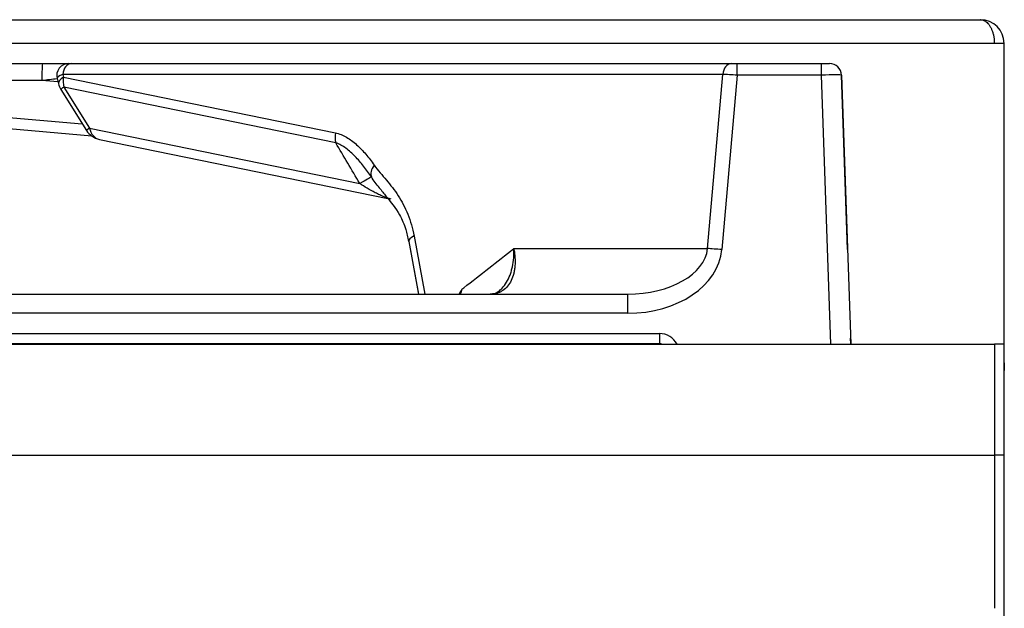
# Model space of a CAD drawing. Units: inches. Extents: x 0.2 to 67.5, y 0.2 to 68.7.
# Drawn here: x 31.1 to 36.1, y 34.7 to 37.6 of the extents above; entities that cross this region are included whole.
import ezdxf
from ezdxf.lldxf.tags import DXFTag

# ---------------------------------------------------------------- set-up
doc = ezdxf.new("R2010")
doc.units = ezdxf.units.IN
doc.header["$MEASUREMENT"] = 0
for name, color, linetype in [('100485-0', 7, 'Continuous'), ('100617-0', 7, 'Continuous'), ('100623-0', 7, 'Continuous'), ('100628-0', 7, 'Continuous'), ('700129-2', 7, 'Continuous'), ('Default', 7, 'Continuous')]:
    doc.layers.add(name, color=color, linetype=linetype)
tags = doc.linetypes.add('PHANTOM2', pattern=[1.25, 0.625, -0.125, 0.125, -0.125, 0.125, -0.125]).pattern_tags.tags
tags[14:15] = [DXFTag(74, 4), DXFTag(75, 0), DXFTag(340, '0'), DXFTag(46, 0.0), DXFTag(50, 0.0), DXFTag(44, 0.0), DXFTag(45, 0.0)]
tags[12:13] = [DXFTag(74, 4), DXFTag(75, 0), DXFTag(340, '0'), DXFTag(46, 0.0), DXFTag(50, 0.0), DXFTag(44, 0.0), DXFTag(45, 0.0)]
tags[10:11] = [DXFTag(74, 4), DXFTag(75, 0), DXFTag(340, '0'), DXFTag(46, 0.0), DXFTag(50, 0.0), DXFTag(44, 0.0), DXFTag(45, 0.0)]
tags[8:9] = [DXFTag(74, 4), DXFTag(75, 0), DXFTag(340, '0'), DXFTag(46, 0.0), DXFTag(50, 0.0), DXFTag(44, 0.0), DXFTag(45, 0.0)]
tags[6:7] = [DXFTag(74, 4), DXFTag(75, 0), DXFTag(340, '0'), DXFTag(46, 0.0), DXFTag(50, 0.0), DXFTag(44, 0.0), DXFTag(45, 0.0)]
tags[4:5] = [DXFTag(74, 4), DXFTag(75, 0), DXFTag(340, '0'), DXFTag(46, 0.0), DXFTag(50, 0.0), DXFTag(44, 0.0), DXFTag(45, 0.0)]

# ---------------------------------------------------------------- blocks, each defined once
blk = doc.blocks.new('SE')
at = {"layer": '100485-0', "color": 7, "linetype": 'Continuous'}
for p, q in [((0.3068, 37.6088), (35.9438, 37.6088)), ((36.0628, 37.4898), (36.0137, 37.4898)), ((36.0628, 35.98), (36.0628, 37.4898))]:
    blk.add_line(p, q, dxfattribs=at)
at = {"layer": '100485-0', "color": 7, "linetype": 'PHANTOM2'}
blk.add_line((36.0137, 37.4898), (0.2458, 37.4898), dxfattribs=at)
at = {"layer": '100485-0', "color": 7, "linetype": 'Continuous'}
blk.add_arc((35.9438, 37.4898), 0.119, 0, 90, dxfattribs=at)
blk.add_rational_spline([(35.9438, 37.6088), (35.9404, 37.6088), (35.9477, 37.6086), (35.9497, 37.6083), (35.9878, 37.6028), (36.0137, 37.5548), (36.0137, 37.4898)], [1, 0.999391005418, 0.999391005418, 1, 0.824451979882, 0.824451979882, 1], degree=3, knots=[0, 0, 0, 0, 0.5, 0.5, 0.5, 1, 1, 1, 1], dxfattribs=at)
at = {"layer": '100617-0', "color": 7, "linetype": 'Continuous'}
for p, q in [((36.0628, 35.8868), (36.0638, 35.8868)), ((36.0638, 35.8868), (36.0638, 35.8475)), ((36.0628, 35.8371), (36.0638, 35.8371)), ((36.0629, 35.8368), (36.0638, 35.8368)), ((36.0638, 35.8371), (36.0638, 35.8475)), ((36.0638, 35.8368), (36.0638, 35.8371)), ((36.0638, 2.7488), (36.0638, 35.8368)), ((36.0638, 35.8368), (36.0638, 35.8368))]:
    blk.add_line(p, q, dxfattribs=at)
at = {"layer": '100617-0', "color": 7, "linetype": 'PHANTOM2'}
blk.add_line((36.0628, 35.8475), (36.0638, 35.8475), dxfattribs=at)
at = {"layer": '100617-0', "color": 7, "linetype": 'Continuous'}
blk.add_open_spline([(36.0629, 35.8368), (36.0632, 35.8357), (36.0634, 35.8353), (36.0635, 35.8353), (36.0635, 35.8353), (36.0635, 35.8353)], degree=3, knots=[0, 0, 0, 0, 0.5, 0.5, 0.5006263, 0.5006263, 0.5006263, 0.5006263], dxfattribs=at)
blk.add_open_spline([(36.0636, 35.8353), (36.0637, 35.8355), (36.0638, 35.8359), (36.0638, 35.8368)], degree=3, dxfattribs=at)
at = {"layer": '100623-0', "color": 7, "linetype": 'Continuous'}
for p, q in [((36.0628, 35.98), (36.0138, 35.98)), ((36.0628, 35.4221), (36.0628, 35.98)), ((36.0628, 34.6338), (36.0628, 35.4221))]:
    blk.add_line(p, q, dxfattribs=at)
at = {"layer": '100623-0', "color": 7, "linetype": 'PHANTOM2'}
blk.add_line((36.0628, 35.4221), (36.0138, 35.4221), dxfattribs=at)
at = {"layer": '100628-0', "color": 7, "linetype": 'Continuous'}
for p, q in [((0.2368, 35.98), (36.0138, 35.98)), ((36.0138, 35.98), (36.0138, 35.4221)), ((36.0138, 35.4221), (36.0138, 34.6539))]:
    blk.add_line(p, q, dxfattribs=at)
at = {"layer": '100628-0', "color": 7, "linetype": 'PHANTOM2'}
blk.add_line((0.2368, 35.4221), (36.0138, 35.4221), dxfattribs=at)
at = {"layer": '700129-2', "color": 7, "linetype": 'Continuous'}
for p, q in [((30.7336, 37.3885), (31.2328, 37.3885)), ((31.2328, 37.3885), (31.3753, 37.3885)), ((31.3647, 37.3885), (31.3776, 37.3885)), ((31.3776, 37.3885), (34.6929, 37.3885)), ((34.6929, 37.3885), (34.7217, 37.3885)), ((34.7217, 37.3885), (35.1457, 37.3885)), ((35.1457, 37.3885), (35.1857, 37.3885)), ((31.306, 37.3133), (31.313, 37.2866)), ((35.2456, 37.3306), (35.2762, 36.4545)), ((35.2456, 37.3306), (35.2928, 35.98)), ((35.2762, 36.4545), (35.2456, 37.3306)), ((35.2762, 36.4545), (35.2456, 37.3306)), ((35.2456, 37.3306), (35.2762, 36.4545)), ((31.3248, 37.2591), (31.453, 37.0531)), ((31.4804, 37.0242), (30.8027, 37.0835)), ((31.5178, 37.008), (32.9662, 36.7113)), ((33.0719, 36.4956), (33.1216, 36.2315)), ((33.0719, 36.4956), (33.1216, 36.2315)), ((33.0719, 36.4956), (33.1201, 36.2397)), ((30.2386, 36.2315), (34.1708, 36.2315)), ((35.2928, 35.98), (35.2918, 36.0102)), ((34.3317, 35.9815), (24.8788, 35.9815))]:
    blk.add_line(p, q, dxfattribs=at)
at = {"layer": '700129-2', "color": 7, "linetype": 'PHANTOM2'}
for p, q in [((34.7217, 37.3306), (34.7217, 37.3885)), ((35.1457, 37.3306), (35.1457, 37.3885)), ((31.2297, 37.3033), (30.7305, 37.3033)), ((31.3101, 37.2974), (31.2297, 37.3033)), ((31.3346, 37.3337), (31.338, 37.3207)), ((34.6499, 37.3337), (31.3346, 37.3337)), ((31.338, 37.3207), (32.7037, 37.0409)), ((34.5731, 36.4597), (34.6499, 37.3337)), ((34.7217, 37.3306), (34.6447, 36.4545)), ((35.1457, 37.3306), (34.7217, 37.3306)), ((35.1929, 35.98), (35.1457, 37.3306)), ((31.3396, 37.2705), (31.4678, 37.0645)), ((32.7053, 36.9907), (31.3396, 37.2705)), ((30.8061, 37.1411), (31.4323, 37.0863)), ((31.4678, 37.0645), (32.8259, 36.7863)), ((33.0987, 36.5229), (33.1535, 36.2315)), ((33.5996, 36.4597), (34.5731, 36.4597)), ((34.1708, 36.2315), (34.1708, 36.135)), ((34.1708, 36.135), (30.2386, 36.135)), ((24.8788, 36.0332), (34.3317, 36.0332)), ((34.3317, 36.0332), (34.3317, 35.9815)), ((34.3317, 35.9815), (34.3317, 35.98))]:
    blk.add_line(p, q, dxfattribs=at)
at = {"layer": '700129-2', "color": 7, "linetype": 'Continuous'}
for centre, radius, start, end in [((31.364, 37.3285), 0.06, 90, 195.448), ((35.1857, 37.3285), 0.06, 2, 90), ((31.4097, 37.312), 0.1, 194.6869, 211.9008), ((31.5379, 37.106), 0.1, 211.9008, 258.4231), ((34.244, 35.6911), 1.0664, 148.0485, 149.4755), ((33.4923, 36.2769), 0.0442, 258.5601, 314.5359), ((34.3317, 35.9315), 0.05, 75.9301, 90), ((34.3317, 35.9315), 0.05, 75.9301, 90)]:
    blk.add_arc(centre, radius, start, end, dxfattribs=at)
at = {"layer": '700129-2', "color": 7, "linetype": 'PHANTOM2'}
blk.add_arc((34.3317, 35.9332), 0.1, 27.8754, 90, dxfattribs=at)
for centre, major_axis, ratio, start_param, end_param in [((31.2328, 37.3285), (0, -0.06), 0.057873, 3.141593, 5.145434), ((31.3776, 37.3285), (0, -0.06), 0.71934, 3.141593, 4.625123), ((34.6929, 37.3285), (0, -0.06), 0.71934, 3.141593, 4.625123), ((31.463, 37.3285), (0.5495, 0.0598), 0.000468, -4.42331, -4.273798), ((31.4053, 37.3285), (0.0995, 0.0147), 0.212818, 2.329855, 3.164972), ((31.4097, 37.312), (0.0967, 0.0254), 0.358783, 2.306476, 3.141593), ((31.4097, 37.312), (-0.0201, -0.098), 0.720746, 4.770849, 5.291168), ((34.7219, 37.3285), (-0.0999, 0.0053), 0.020834, 4.714712, 5.517596), ((35.1457, 37.3285), (0.1, 0.0021), 0.020923, 0.000292, 1.569871), ((31.4097, 37.312), (0.0849, 0.0528), 0.031392, 2.522146, 3.141593), ((31.5379, 37.106), (0.0849, 0.0528), 0.031392, 2.522146, 3.141593), ((31.5379, 37.106), (0.0201, 0.098), 0.720746, 2.149575, 3.141593), ((32.7754, 37.0322), (-0.0201, -0.098), 0.720746, 4.770849, 5.291168), ((37.9321, 13.694), (-10.3658, 28.7192), 0.155351, -0.694819, -0.682802), ((32.97, 36.8699), (-0.082, -0.0573), 0.571395, 5.279927, 6.146393), ((32.5631, 36.6307), (0.3234, 0.1898), 0.00524, 0.112149, 0.619105), ((33.1703, 36.5142), (0.0983, 0.0185), 0.301039, 2.329574, 3.142896), ((34.159, 36.4815), (0.4147, -0.0112), 0.602191, 4.757054, 6.240584), ((34.159, 36.485), (0.4865, -0.0175), 0.718465, 4.762552, 6.246082), ((34.6447, 36.451), (-0.0996, 0.0088), 0.034766, 4.715445, 5.518329)]:
    blk.add_ellipse(centre, major_axis=major_axis, ratio=ratio, start_param=start_param, end_param=end_param, dxfattribs=at)
for points, knots in [([(32.7037, 37.0409), (32.7234, 37.0369), (32.7418, 37.029), (32.777, 37.0084), (32.7939, 36.9957), (32.8263, 36.9666), (32.8416, 36.9506), (32.8709, 36.9162), (32.8849, 36.8978), (32.8984, 36.8786)], [0, 0, 0, 0, 0.25, 0.25, 0.5, 0.5, 0.75, 0.75, 1, 1, 1, 1]), ([(32.8843, 36.8195), (32.8718, 36.8382), (32.8587, 36.8562), (32.8317, 36.8906), (32.8176, 36.907), (32.788, 36.9374), (32.7726, 36.9513), (32.7403, 36.9749), (32.7235, 36.9847), (32.7053, 36.9907)], [0, 0, 0, 0, 0.25, 0.25, 0.5, 0.5, 0.75, 0.75, 1, 1, 1, 1]), ([(32.8984, 36.8786), (32.9078, 36.865), (32.918, 36.8524), (32.9386, 36.8277), (32.9492, 36.8156), (32.9803, 36.7788), (33.0005, 36.7534), (33.0279, 36.7111), (33.0365, 36.6964), (33.0528, 36.6653), (33.0603, 36.6488), (33.0808, 36.5978), (33.0914, 36.5616), (33.0987, 36.5229)], [0, 0, 0, 0, 0.125, 0.125, 0.25, 0.25, 0.5, 0.5, 0.625, 0.625, 0.75, 0.75, 1, 1, 1, 1]), ([(32.9835, 36.7078), (32.9801, 36.7085), (32.9766, 36.7094), (32.9649, 36.7128), (32.9567, 36.7159), (32.941, 36.7223), (32.9334, 36.7257), (32.9186, 36.7327), (32.9113, 36.7364), (32.89, 36.7474), (32.8766, 36.755), (32.8506, 36.7704), (32.838, 36.7783), (32.8259, 36.7863)], [0.070497, 0.070497, 0.070497, 0.070497, 0.125, 0.125, 0.25, 0.25, 0.375, 0.375, 0.5, 0.5, 0.75, 0.75, 1, 1, 1, 1]), ([(33.3391, 36.2555), (33.3424, 36.258), (33.3456, 36.2606), (33.3489, 36.2631), (33.4325, 36.3286), (33.516, 36.3941), (33.5996, 36.4597)], [0, 0, 0, 0, 0.037406, 0.037406, 0.037406, 1, 1, 1, 1]), ([(33.5996, 36.4597), (33.6011, 36.4523), (33.6023, 36.4447), (33.6043, 36.4299), (33.6051, 36.4225), (33.6065, 36.4007), (33.6065, 36.3866), (33.6049, 36.3663), (33.6042, 36.3596), (33.6021, 36.3466), (33.6008, 36.3402), (33.5962, 36.3217), (33.5921, 36.3102), (33.582, 36.2891), (33.5758, 36.2794), (33.5619, 36.2626), (33.5541, 36.2554), (33.5411, 36.2466), (33.5365, 36.2439), (33.527, 36.2394), (33.5221, 36.2376), (33.5071, 36.233), (33.4964, 36.2315), (33.4852, 36.2315)], [0, 0, 0, 0, 0.0625, 0.0625, 0.125, 0.125, 0.25, 0.25, 0.3125, 0.3125, 0.375, 0.375, 0.5, 0.5, 0.625, 0.625, 0.75, 0.75, 0.8125, 0.8125, 0.875, 0.875, 1, 1, 1, 1]), ([(33.5229, 36.2442), (33.5292, 36.249), (33.5352, 36.2544), (33.5491, 36.2694), (33.5568, 36.2797), (33.5701, 36.302), (33.576, 36.3141), (33.5834, 36.3336), (33.5856, 36.3404), (33.5896, 36.3542), (33.5914, 36.3612), (33.5959, 36.3826), (33.598, 36.3975), (33.5997, 36.4205), (33.6, 36.4283), (33.6002, 36.4439), (33.6, 36.4519), (33.5996, 36.4597)], [0.2902775, 0.2902775, 0.2902775, 0.2902775, 0.375, 0.375, 0.5, 0.5, 0.625, 0.625, 0.6875, 0.6875, 0.75, 0.75, 0.875, 0.875, 0.9375, 0.9375, 1, 1, 1, 1])]:
    blk.add_open_spline(points, degree=3, knots=knots, dxfattribs=at)
for points in [[(32.9248, 36.7654), (32.9104, 36.7826), (32.8967, 36.8005), (32.8843, 36.8195)], [(33.3391, 36.2555), (33.3366, 36.2474), (33.3339, 36.2393), (33.3312, 36.2313)]]:
    blk.add_open_spline(points, degree=3, dxfattribs=at)
at = {"layer": '700129-2', "color": 7, "linetype": 'Continuous'}
blk.add_open_spline([(32.9241, 36.765), (32.9365, 36.7498), (32.971, 36.7063), (33.0211, 36.6453), (33.057, 36.5642), (33.0661, 36.5176), (33.0703, 36.4946)], degree=3, knots=[0, 0, 0, 0, 0.173285, 0.571405, 0.820449, 1, 1, 1, 1], dxfattribs=at)

msp = doc.modelspace()

# ---------------------------------------------------------------- block references
at = {"layer": 'Default'}
msp.add_blockref('SE', (0, 0), dxfattribs=at)

doc.saveas('drawing.dxf')
